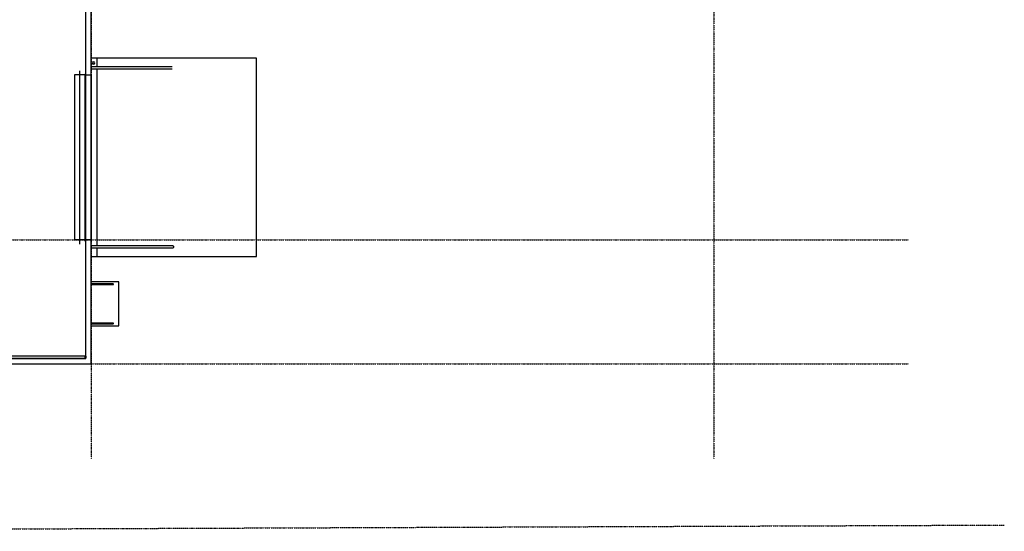
# Model space of a CAD drawing. Extents: x -10232 to 135746, y -6084 to 53701.
# Drawn here: x 20000 to 55746, y -6084 to 12503 of the extents above; entities that cross this region are included whole.
import ezdxf

# ---------------------------------------------------------------- set-up
doc = ezdxf.new("R2010")
doc.units = 0
doc.linetypes.add('X-2691-MEZZ-F$0$EDG-1DOT-2', pattern=[5, 2, -1.4, 0.2, -1.4])
for name, color, linetype in [('X-2691-MEZZ-F$0$A-DETL-MBND', 11, 'CONTINUOUS'), ('X-2691-MEZZ-F$0$A-DOOR', 11, 'CONTINUOUS'), ('X-2691-MEZZ-F$0$A-DOOR-FRAM', 11, 'CONTINUOUS'), ('X-2691-MEZZ-F$0$A-GENM', 11, 'CONTINUOUS'), ('X-2691-MEZZ-F$0$A-ROOF', 11, 'CONTINUOUS'), ('X-2691-MEZZ-F$0$A-WALL', 8, 'CONTINUOUS'), ('X-2691-MEZZ-F$0$C-PROP-LINE', 133, 'X-2691-MEZZ-F$0$EDG-1DOT-2'), ('X-2691-MEZZ-F$0$S-BEAM', 11, 'CONTINUOUS'), ('X-2691-MEZZ-F$0$S-GRID', 133, 'X-2691-MEZZ-F$0$EDG-1DOT-2'), ('X-XREF', 7, 'CONTINUOUS')]:
    doc.layers.add(name, color=color, linetype=linetype)

# ---------------------------------------------------------------- blocks, each defined once
blk = doc.blocks.new('X-2691-MEZZ-F')
at = {"layer": 'X-2691-MEZZ-F$0$A-DETL-MBND'}
for p, q in [((22600, 10500), (22600, 4500)), ((23600, 2980), (22600, 2980)), ((23397, 2903), (22600, 2903)), ((22600, 2878), (23397, 2878)), ((23600, 1380), (23600, 2980)), ((23397, 1483), (22600, 1483)), ((22600, 1458), (23397, 1458)), ((22600, 1380), (23600, 1380))]:
    blk.add_line(p, q, dxfattribs=at)
for centre, start_param, end_param in [((23397, 2890), 4.712389, 6.283185), ((23397, 2890), 3.141593, 4.712389), ((23397, 1470), 4.712389, 6.283185), ((23397, 1470), 3.141593, 4.712389)]:
    blk.add_ellipse(centre, major_axis=(0, 12.5), ratio=0.5, start_param=start_param, end_param=end_param, dxfattribs=at)
at = {"layer": 'X-2691-MEZZ-F$0$A-DOOR'}
for p, q in [((21990, 10500), (21990, 4500)), ((22360, 10500), (21990, 10500)), ((22360, 10525), (22390, 10525)), ((22360, 10500), (22360, 10525)), ((22390, 10500), (22360, 10500)), ((22360, 10500), (22360, 4500)), ((22390, 10525), (22390, 4475)), ((22390, 4500), (22390, 10500)), ((22360, 4500), (21990, 4500)), ((22360, 4500), (22360, 4475)), ((22360, 4500), (22390, 4500)), ((22360, 4475), (22390, 4475))]:
    blk.add_line(p, q, dxfattribs=at)
at = {"layer": 'X-2691-MEZZ-F$0$A-DOOR-FRAM'}
blk.add_line((22175, 10650), (22175, 4350), dxfattribs=at)
at = {"layer": 'X-2691-MEZZ-F$0$A-GENM'}
for radius, start, end in [(45, 90, 270), (42, 90, 270), (45, 270, 90), (42, 270, 90)]:
    blk.add_arc((22680, 10930), radius, start, end, dxfattribs=at)
at = {"layer": 'X-2691-MEZZ-F$0$A-ROOF'}
for p, q in [((28600, 11100), (22600, 11100)), ((22600, 10788), (22600, 11100)), ((22800, 11100), (22800, 10788)), ((28600, 3900), (28600, 11100)), ((22600, 4288), (22600, 10712)), ((22800, 10712), (22800, 4288)), ((22600, 3900), (22600, 4212)), ((22800, 4212), (22800, 3900)), ((22600, 3900), (28600, 3900))]:
    blk.add_line(p, q, dxfattribs=at)
for radius, start, end in [(45, 0, 180), (45, 180, 0), (42, 0, 180), (42, 180, 0)]:
    blk.add_arc((22680, 10930), radius, start, end, dxfattribs=at)
at = {"layer": 'X-2691-MEZZ-F$0$A-WALL'}
for p, q in [((22390, 31700), (22390, 10500)), ((22600, 10500), (22600, 28320)), ((22390, 10500), (22600, 10500)), ((22390, 4500), (22390, 200)), ((22600, 4500), (22390, 4500)), ((22600, 0), (22600, 4500)), ((0, 0), (22600, 0)), ((22390, 200), (180, 200))]:
    blk.add_line(p, q, dxfattribs=at)
at = {"layer": 'X-2691-MEZZ-F$0$C-PROP-LINE'}
blk.add_line((-3000, -6084), (55746, -5856), dxfattribs=at)
at = {"layer": 'X-2691-MEZZ-F$0$S-BEAM'}
for p, q in [((25534, 10788), (22600, 10788)), ((22600, 10788), (22600, 10787)), ((22600, 10787), (22600, 10784)), ((22600, 10784), (22600, 10780)), ((22600, 10780), (22600, 10774)), ((22600, 10774), (22600, 10766)), ((22600, 10766), (22600, 10758)), ((22600, 10758), (22600, 10750)), ((22600, 10750), (22600, 10741)), ((22600, 10741), (22600, 10733)), ((22600, 10733), (22600, 10726)), ((22600, 10726), (22600, 10720)), ((22600, 10720), (22600, 10716)), ((22600, 10716), (22600, 10713)), ((22600, 10713), (22600, 10712)), ((22600, 10712), (25534, 10712)), ((25534, 4288), (22600, 4288)), ((22600, 4288), (22600, 4287)), ((22600, 4287), (22600, 4284)), ((22600, 4284), (22600, 4280)), ((22600, 4280), (22600, 4274)), ((22600, 4274), (22600, 4266)), ((22600, 4266), (22600, 4258)), ((22600, 4258), (22600, 4250)), ((22600, 4250), (22600, 4241)), ((22600, 4241), (22600, 4233)), ((22600, 4233), (22600, 4226)), ((22600, 4226), (22600, 4220)), ((22600, 4220), (22600, 4216)), ((22600, 4216), (22600, 4213)), ((22600, 4213), (22600, 4212)), ((22600, 4212), (25534, 4212)), ((25547, 4287), (25534, 4288)), ((25534, 4212), (25547, 4213)), ((25559, 4285), (25547, 4287)), ((25547, 4213), (25559, 4215)), ((25571, 4281), (25559, 4285)), ((25559, 4215), (25571, 4218)), ((25581, 4277), (25571, 4281)), ((25571, 4218), (25581, 4223)), ((25589, 4271), (25581, 4277)), ((25581, 4223), (25589, 4229)), ((25595, 4264), (25589, 4271)), ((25589, 4229), (25595, 4235)), ((25599, 4257), (25595, 4264)), ((25595, 4235), (25599, 4242)), ((25600, 4250), (25599, 4257)), ((25599, 4242), (25600, 4250)), ((22375, 275), (270, 275)), ((270, 200), (22375, 200)), ((22376, 275), (22375, 275)), ((22375, 275), (22375, 200)), ((22375, 200), (22398, 200)), ((22376, 207), (22376, 275)), ((22397, 275), (22376, 275)), ((22397, 207), (22376, 207)), ((22398, 275), (22397, 275)), ((22397, 275), (22397, 207)), ((22398, 200), (22398, 275))]:
    blk.add_line(p, q, dxfattribs=at)
at = {"layer": 'X-2691-MEZZ-F$0$S-GRID'}
for p, q in [((22600, 45454), (22600, -3456)), ((45200, 45454), (45200, -3456)), ((-9332, 4500), (52268, 4500)), ((-9332, 0), (52268, 0))]:
    blk.add_line(p, q, dxfattribs=at)

msp = doc.modelspace()

# ---------------------------------------------------------------- block references
at = {"layer": 'X-XREF'}
msp.add_blockref('X-2691-MEZZ-F', (0, 0), dxfattribs=at)

doc.saveas('drawing.dxf')
